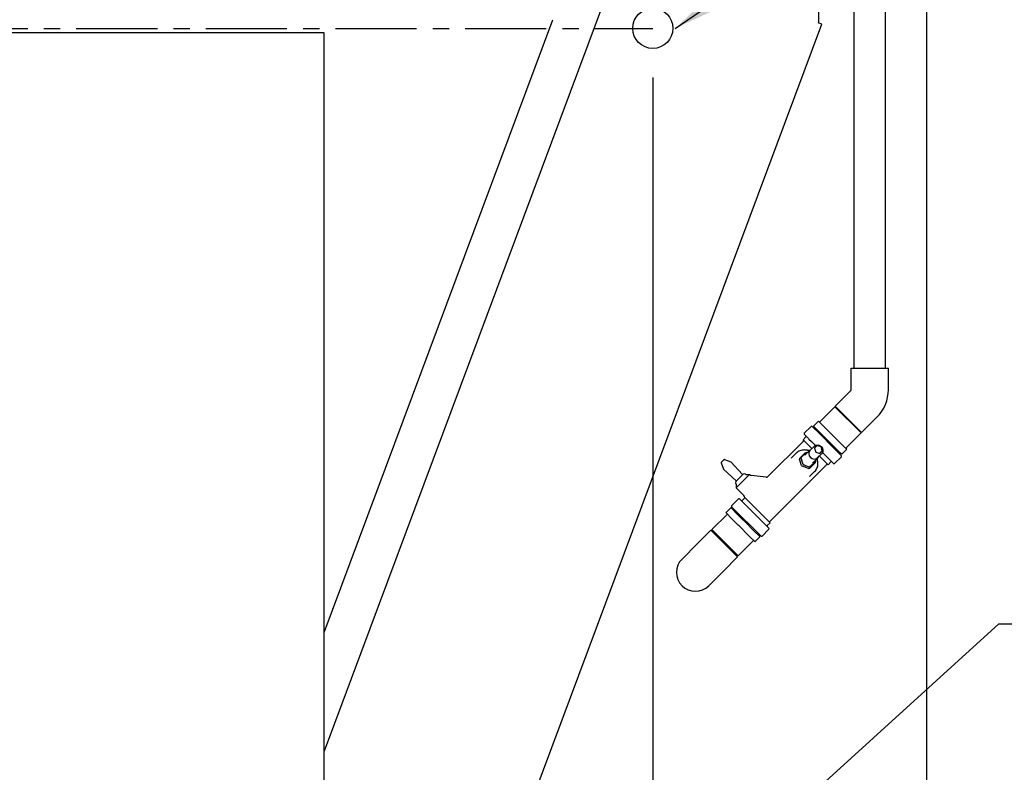
# Model space of a CAD drawing. Units: millimetres. Extents: x 16200 to 32328, y 19251 to 29476.
# Drawn here: x 16295 to 16347, y 19546 to 19586 of the extents above; entities that cross this region are included whole.
import ezdxf

# ---------------------------------------------------------------- set-up
doc = ezdxf.new("R2010")
doc.units = ezdxf.units.MM
doc.header["$LTSCALE"] = 5
doc.linetypes.add('CENTER', pattern=[50.8, 31.75, -6.35, 6.35, -6.35])
for name, color, linetype in [('COILCONN-CO2-CONTROL-COPPER', 7, 'Continuous'), ('CONDENSER-CO2-CONTROL', 7, 'Continuous'), ('RECIRCULATION-CONTROL', 3, 'Continuous'), ('UNIT', 6, 'Continuous')]:
    doc.layers.add(name, color=color, linetype=linetype)
doc.styles.add('SUBMITTAL', font='romans.shx', dxfattribs={"width": 0.75})
doc.dimstyles.new('SUBMITTAL', dxfattribs={"dimtxt": 0.09375, "dimasz": 0.09375, "dimexe": 0.03125, "dimexo": 0.0625, "dimgap": 0.0625, "dimtad": 0, "dimdec": 4, "dimzin": 4, "dimdsep": 46, "dimlunit": 4, "dimtxsty": 'SUBMITTAL', "dimcen": 0.09375, "dimclre": 6, "dimadec": 0, "dimazin": 0, "dimtfac": 1, "dimtdec": 0, "dimtofl": 0, "dimtmove": 0, "dimatfit": 3, "dimfxl": 0, "dimfrac": 2, "dimtolj": 1, "dimtzin": 4, "dimarcsym": 0})

# ---------------------------------------------------------------- blocks, each defined once
blk = doc.blocks.new('*D62')
at = {"layer": 'CONDENSER-CO2-CONTROL', "color": 6, "lineweight": -2}
for p, q in [((16328.822, 19582.442), (16328.822, 19493.943)), ((16343.323, 19516.222), (16343.323, 19493.943))]:
    blk.add_line(p, q, dxfattribs=at)
at = {"layer": 'CONDENSER-CO2-CONTROL', "color": 3, "lineweight": -2}
for p, q in [((16333.372, 19496.543), (16338.773, 19496.543)), ((16343.323, 19496.543), (16347.873, 19496.543))]:
    blk.add_line(p, q, dxfattribs=at)
at = {"layer": 'CONDENSER-CO2-CONTROL', "color": 3}
for points in [[(16333.372, 19497.301), (16333.372, 19495.785), (16328.822, 19496.543)], [(16338.773, 19497.301), (16338.773, 19495.785), (16343.323, 19496.543)]]:
    blk.add_solid(points, dxfattribs=at)
at = {"layer": 'CONDENSER-CO2-CONTROL', "color": 3, "insert": (16363.31, 19496.543), "char_height": 4.55, "attachment_point": 5, "style": 'SUBMITTAL'}
blk.add_mtext('\\A1;1\'-2 1/2"', dxfattribs=at)

msp = doc.modelspace()

# ---------------------------------------------------------------- linework, layer by layer
at = {"layer": 'CONDENSER-CO2-CONTROL', "linetype": 'CENTER', "ltscale": 0.027}
msp.add_line((16264.0358, 19585.0424), (16328.8224, 19585.0424), dxfattribs=at)
at = {"layer": 'CONDENSER-CO2-CONTROL'}
msp.add_circle((16328.8224, 19585.0424), 1.0625, dxfattribs=at)
at = {"layer": 'RECIRCULATION-CONTROL'}
for p, q in [((16339.4697, 19567.0617), (16339.4697, 19588.6552)), ((16341.1297, 19567.0617), (16341.1297, 19588.6552)), ((16339.3153, 19567.0617), (16341.2841, 19567.0617)), ((16339.3153, 19565.9164), (16339.3153, 19567.0617)), ((16341.2841, 19565.9164), (16341.2841, 19567.0617)), ((16338.4767, 19565.037), (16339.2865, 19565.8468)), ((16338.4767, 19565.037), (16339.8688, 19563.6449)), ((16338.4579, 19565.012), (16337.6433, 19564.1974)), ((16338.4579, 19565.012), (16339.8438, 19563.6261)), ((16337.2425, 19563.9794), (16337.1965, 19563.9698)), ((16337.6347, 19563.5873), (16337.2425, 19563.9794)), ((16337.5934, 19564.2473), (16337.3282, 19563.9821)), ((16337.3282, 19563.9821), (16337.3424, 19563.968)), ((16337.5934, 19564.2473), (16337.6075, 19564.2332)), ((16337.9477, 19563.893), (16337.6075, 19564.2332)), ((16339.8688, 19563.6449), (16340.6786, 19564.4547)), ((16336.8346, 19563.6079), (16336.825, 19563.5619)), ((16336.825, 19563.5619), (16336.9583, 19563.4285)), ((16336.8346, 19563.6079), (16337.1965, 19563.9698)), ((16337.6825, 19563.6279), (16337.3424, 19563.968)), ((16337.4428, 19563.7821), (16337.4523, 19563.7922)), ((16337.4436, 19563.7784), (16337.4428, 19563.7816)), ((16337.4528, 19563.7923), (16337.4634, 19563.7894)), ((16337.463, 19563.7895), (16337.4842, 19563.8262)), ((16338.4191, 19562.8029), (16337.6347, 19563.5873)), ((16337.6825, 19563.6279), (16337.7253, 19563.5851)), ((16338.264, 19563.0463), (16337.7253, 19563.5851)), ((16337.9477, 19563.893), (16337.9904, 19563.8503)), ((16338.5292, 19563.3115), (16337.9904, 19563.8503)), ((16339.8438, 19563.6261), (16339.0292, 19562.8115)), ((16334.908, 19561.3137), (16336.786, 19563.1916)), ((16336.7696, 19563.2636), (16336.9186, 19563.4126)), ((16337.2377, 19562.7956), (16336.7696, 19563.2636)), ((16337.0838, 19563.3031), (16337.2171, 19563.1697)), ((16337.2171, 19563.1697), (16337.4207, 19562.9661)), ((16337.5102, 19562.9568), (16337.371, 19562.8176)), ((16337.719, 19562.8872), (16337.5102, 19562.9568)), ((16338.264, 19563.0463), (16338.3108, 19562.9996)), ((16338.7325, 19562.5778), (16338.3108, 19562.9996)), ((16338.5292, 19563.3115), (16338.5759, 19563.2648)), ((16338.9977, 19562.843), (16338.5759, 19563.2648)), ((16336.1452, 19562.2857), (16336.4117, 19562.5521)), ((16336.8803, 19562.5788), (16336.6633, 19562.3619)), ((16336.6949, 19562.3378), (16336.9322, 19562.5751)), ((16336.856, 19562.4418), (16337.1084, 19562.6942)), ((16336.8803, 19562.5788), (16336.9406, 19562.5909)), ((16336.9406, 19562.5909), (16336.9322, 19562.5751)), ((16336.989, 19562.5747), (16336.9406, 19562.5909)), ((16337.1344, 19562.6924), (16337.371, 19562.929)), ((16337.371, 19562.8176), (16337.4406, 19562.6088)), ((16337.4406, 19562.6088), (16337.6494, 19562.5392)), ((16337.5242, 19562.3026), (16337.7608, 19562.5392)), ((16337.6494, 19562.5392), (16337.7886, 19562.6784)), ((16337.7886, 19562.6784), (16337.719, 19562.8872)), ((16337.7979, 19562.5889), (16338.0015, 19562.3853)), ((16338.8112, 19562.4107), (16338.4191, 19562.8029)), ((16338.602, 19562.62), (16338.6401, 19562.6421)), ((16338.6451, 19562.6407), (16338.6397, 19562.6422)), ((16338.6456, 19562.6408), (16338.6557, 19562.6503)), ((16338.6555, 19562.651), (16338.658, 19562.6524)), ((16338.6557, 19562.6511), (16338.6558, 19562.6508)), ((16338.7325, 19562.5778), (16338.7559, 19562.5545)), ((16338.8136, 19562.4968), (16338.7559, 19562.5545)), ((16338.8016, 19562.3647), (16338.8112, 19562.4107)), ((16338.8136, 19562.4968), (16338.8139, 19562.4964)), ((16339.0791, 19562.7616), (16338.8139, 19562.4964)), ((16338.9977, 19562.843), (16339.021, 19562.8197)), ((16339.0787, 19562.762), (16339.021, 19562.8197)), ((16339.0787, 19562.762), (16339.0791, 19562.7616)), ((16332.4321, 19562.0384), (16332.553, 19561.7062)), ((16332.4367, 19562.0591), (16332.437, 19562.0594)), ((16332.4624, 19562.0848), (16332.437, 19562.0594)), ((16332.4724, 19562.094), (16332.5538, 19562.1754)), ((16332.5538, 19562.1754), (16332.5608, 19562.1824)), ((16332.5954, 19562.2178), (16332.57, 19562.1924)), ((16332.5954, 19562.2178), (16332.5957, 19562.2181)), ((16332.6164, 19562.2227), (16332.9486, 19562.1018)), ((16333.5628, 19561.423), (16332.9565, 19562.0965)), ((16335.0085, 19558.9392), (16338.0234, 19561.9542)), ((16336.5937, 19562.2923), (16336.5817, 19562.232)), ((16336.6902, 19561.9066), (16336.5817, 19562.232)), ((16336.6633, 19562.3619), (16336.5937, 19562.2923)), ((16336.6513, 19562.3016), (16336.6633, 19562.3619)), ((16336.6949, 19562.3378), (16336.6513, 19562.3016)), ((16336.6513, 19562.3016), (16336.7598, 19561.9762)), ((16336.6902, 19561.9066), (16336.7384, 19561.8584)), ((16336.808, 19561.928), (16336.7598, 19561.9762)), ((16336.808, 19561.928), (16337.1334, 19561.8195)), ((16337.4069, 19562.1004), (16337.1696, 19561.8631)), ((16337.1937, 19561.8315), (16337.4106, 19562.0485)), ((16337.2736, 19562.0242), (16337.526, 19562.2766)), ((16337.4227, 19562.1088), (16337.4065, 19562.1571)), ((16337.4069, 19562.1004), (16337.4227, 19562.1088)), ((16337.4227, 19562.1088), (16337.4106, 19562.0485)), ((16338.0955, 19561.9378), (16337.6274, 19562.4059)), ((16338.0015, 19562.3853), (16338.1349, 19562.252)), ((16338.0955, 19561.9378), (16338.2444, 19562.0868)), ((16338.2603, 19562.1265), (16338.3937, 19561.9932)), ((16338.3937, 19561.9932), (16338.4397, 19562.0028)), ((16338.8016, 19562.3647), (16338.4397, 19562.0028)), ((16333.2318, 19561.092), (16332.5583, 19561.6984)), ((16333.2153, 19561.0462), (16333.6086, 19561.4395)), ((16333.9421, 19561.4194), (16333.2354, 19560.7127)), ((16333.72, 19561.4395), (16333.7342, 19561.4252)), ((16333.7482, 19561.4194), (16333.9421, 19561.4194)), ((16333.9446, 19561.4173), (16333.9853, 19561.3766)), ((16333.9773, 19561.3776), (16333.9709, 19561.3783)), ((16334.024, 19561.3721), (16333.9773, 19561.3776)), ((16334.8118, 19561.2798), (16334.024, 19561.3721)), ((16337.0638, 19561.7499), (16336.7384, 19561.8584)), ((16337.0638, 19561.7499), (16337.1241, 19561.7619)), ((16337.1175, 19561.3134), (16337.3839, 19561.5798)), ((16337.1241, 19561.7619), (16337.1937, 19561.8315)), ((16337.1334, 19561.8195), (16337.1696, 19561.8631)), ((16337.1937, 19561.8315), (16337.1334, 19561.8195)), ((16333.2153, 19560.9348), (16333.2296, 19560.9206)), ((16333.2354, 19560.9066), (16333.2354, 19560.7127)), ((16333.2375, 19560.7102), (16333.6318, 19560.3159)), ((16332.9928, 19559.7662), (16333.3547, 19560.1281)), ((16333.4008, 19560.1377), (16333.3547, 19560.1281)), ((16333.5342, 19560.0043), (16333.4008, 19560.1377)), ((16334.7107, 19558.8278), (16333.5342, 19560.0043)), ((16333.5501, 19560.0441), (16333.6894, 19560.1834)), ((16335.0248, 19558.8672), (16333.7032, 19560.1889)), ((16331.9506, 19558.5048), (16332.7652, 19559.3193)), ((16332.6925, 19559.3921), (16332.9577, 19559.6572)), ((16332.6947, 19559.3899), (16332.6925, 19559.3921)), ((16332.6947, 19559.3899), (16332.8357, 19559.2488)), ((16332.9599, 19559.655), (16332.9577, 19559.6572)), ((16332.9599, 19559.655), (16333.1009, 19559.514)), ((16332.9928, 19559.7662), (16332.9832, 19559.7201)), ((16332.9832, 19559.7201), (16333.3754, 19559.3279)), ((16333.1306, 19559.4843), (16333.1009, 19559.514)), ((16333.1306, 19559.4843), (16333.6003, 19559.0146)), ((16333.1716, 19559.4987), (16333.1365, 19559.4784)), ((16333.1789, 19559.5184), (16333.1688, 19559.5089)), ((16333.1714, 19559.4986), (16333.1688, 19559.5083)), ((16333.1795, 19559.5184), (16333.1869, 19559.5164)), ((16333.3754, 19559.3279), (16334.1597, 19558.5436)), ((16332.8654, 19559.2191), (16332.8357, 19559.2488)), ((16332.8654, 19559.2191), (16333.3351, 19558.7495)), ((16333.6486, 19558.9663), (16333.6003, 19559.0146)), ((16333.6486, 19558.9663), (16334.1718, 19558.4432)), ((16334.8759, 19558.7183), (16335.0248, 19558.8672)), ((16331.1454, 19557.7278), (16331.8923, 19558.4747)), ((16331.8923, 19558.4747), (16333.3065, 19557.0605)), ((16333.3366, 19557.1188), (16331.9506, 19558.5048)), ((16333.3834, 19558.7012), (16333.3351, 19558.7495)), ((16333.3834, 19558.7012), (16333.9066, 19558.178)), ((16334.1597, 19558.5436), (16334.5519, 19558.1514)), ((16334.1718, 19558.4432), (16334.4806, 19558.1343)), ((16334.3104, 19558.3053), (16334.3102, 19558.3053)), ((16334.3106, 19558.3052), (16334.3103, 19558.3047)), ((16334.3204, 19558.3154), (16334.3109, 19558.3053)), ((16334.3426, 19558.3607), (16334.3192, 19558.3201)), ((16334.3193, 19558.3203), (16334.3204, 19558.316)), ((16334.9599, 19558.5229), (16334.598, 19558.161)), ((16334.9695, 19558.569), (16334.8361, 19558.7023)), ((16334.9599, 19558.5229), (16334.9695, 19558.569)), ((16331.1454, 19557.7278), (16330.3676, 19556.95)), ((16333.3366, 19557.1188), (16334.1512, 19557.9334)), ((16333.9452, 19558.1394), (16333.9066, 19558.178)), ((16333.9452, 19558.1394), (16334.2154, 19557.8692)), ((16334.2239, 19557.8607), (16334.2154, 19557.8692)), ((16334.2239, 19557.8607), (16334.489, 19558.1259)), ((16334.489, 19558.1259), (16334.4806, 19558.1343)), ((16334.5519, 19558.1514), (16334.598, 19558.161)), ((16332.5596, 19556.3136), (16333.3065, 19557.0605)), ((16331.7818, 19555.5358), (16332.5596, 19556.3136))]:
    msp.add_line(p, q, dxfattribs=at)
for centre, radius, start, end in [((16339.2169, 19565.9164), 0.0984, 315, 0), ((16339.2169, 19565.9164), 2.0672, 315, 0), ((16336.8907, 19563.4404), 0.0394, 315, 45), ((16336.7581, 19563.2194), 0.0394, 315, 45), ((16332.4506, 19562.0452), 0.0197, 135, 200), ((16332.6096, 19562.2042), 0.0197, 70, 135), ((16332.9418, 19562.0833), 0.0197, 42, 70), ((16338.0513, 19561.9263), 0.0394, 45, 135), ((16338.2722, 19562.0589), 0.0394, 45, 135), ((16332.5715, 19561.713), 0.0197, 200, 228), ((16333.5775, 19561.4362), 0.0197, 222, 315), ((16333.6643, 19561.3838), 0.0787, 45, 135), ((16333.7482, 19561.4391), 0.0197, 225, 270), ((16333.9306, 19561.4034), 0.0197, 45, 54.36055), ((16333.271, 19560.9905), 0.0787, 135, 225), ((16333.2157, 19560.9066), 0.0197, 0, 45), ((16333.2186, 19561.0773), 0.0197, 315, 48), ((16334.8245, 19561.3972), 0.1181, 263.31577, 315), ((16333.2514, 19560.7242), 0.0197, 215.63945, 225), ((16333.5222, 19560.0719), 0.0394, 225, 315), ((16333.4926, 19560.1767), 0.1969, 1.96069, 45), ((16335.0363, 19558.9114), 0.0394, 135, 225), ((16334.9037, 19558.6904), 0.0394, 135, 225), ((16331.0747, 19556.2429), 1, 135, 315)]:
    msp.add_arc(centre, radius, start, end, dxfattribs=at)
at = {"layer": 'RECIRCULATION-CONTROL', "extrusion": (0, 0, -1)}
msp.add_ellipse((16337.5659, 19562.7341), major_axis=(0.1949, -0.1949), ratio=0.8660254, start_param=3.1415927, end_param=6.2831853, dxfattribs=at)
at = {"layer": 'RECIRCULATION-CONTROL'}
for centre, major_axis, ratio, start_param, end_param in [((16337.3293, 19562.4975), (0.1949, -0.1949), 0.8660254, 3.1415927, 6.2831853), ((16332.4763, 19562.0709), (0.0538, 0.0538), 0.258819, 1.3915891, 1.5707963), ((16332.5839, 19562.1785), (-0.0538, -0.0538), 0.258819, 4.712389, 4.8915962)]:
    msp.add_ellipse(centre, major_axis=major_axis, ratio=ratio, start_param=start_param, end_param=end_param, dxfattribs=at)
for points, knots in [([(16336.9583, 19563.4285), (16336.9792, 19563.4076), (16336.9976, 19563.3843), (16337.0394, 19563.3425), (16337.0629, 19563.324), (16337.0838, 19563.3031)], [-1.91702663, -1.91702663, -1.91702663, -1.91702663, -1.46646968, -1.46646968, -1.01591274, -1.01591274, -1.01591274, -1.01591274]), ([(16336.9457, 19562.7119), (16336.9075, 19562.7186), (16336.8688, 19562.7219), (16336.7915, 19562.7217), (16336.7528, 19562.7181), (16336.677, 19562.7037), (16336.6397, 19562.6929), (16336.5681, 19562.6642), (16336.5336, 19562.6463), (16336.4691, 19562.6039), (16336.439, 19562.5794), (16336.4117, 19562.5521)], [5.39500507, 5.39500507, 5.39500507, 5.39500507, 5.57264112, 5.57264112, 5.75027716, 5.75027716, 5.92791321, 5.92791321, 6.10554926, 6.10554926, 6.28318531, 6.28318531, 6.28318531, 6.28318531]), ([(16337.106, 19562.6918), (16337.1018, 19562.6922), (16337.0976, 19562.6927), (16337.0802, 19562.6944), (16337.0672, 19562.6957), (16337.0418, 19562.6985), (16337.0294, 19562.6999), (16337.0049, 19562.703), (16336.9929, 19562.7046), (16336.9691, 19562.708), (16336.9573, 19562.7099), (16336.9457, 19562.7119)], [1.54910742, 1.54910742, 1.54910742, 1.54910742, 1.58342825, 1.58342825, 1.69319425, 1.69319425, 1.80296025, 1.80296025, 1.91272626, 1.91272626, 2.02249226, 2.02249226, 2.02249226, 2.02249226]), ([(16337.1084, 19562.6942), (16337.1278, 19562.7136), (16337.1506, 19562.7294), (16337.1799, 19562.743), (16337.1843, 19562.7449), (16337.1887, 19562.7466)], [6.28318531, 6.28318531, 6.28318531, 6.28318531, 6.59047475, 6.59047475, 6.6433499, 6.6433499, 6.6433499, 6.6433499]), ([(16337.3839, 19561.5798), (16337.4112, 19561.6071), (16337.4357, 19561.6373), (16337.4781, 19561.7018), (16337.496, 19561.7362), (16337.5247, 19561.8079), (16337.5355, 19561.8452), (16337.5499, 19561.921), (16337.5535, 19561.9597), (16337.5537, 19562.037), (16337.5504, 19562.0757), (16337.5437, 19562.1139)], [3.14159265, 3.14159265, 3.14159265, 3.14159265, 3.3192287, 3.3192287, 3.49686475, 3.49686475, 3.6745008, 3.6745008, 3.85213684, 3.85213684, 4.02977289, 4.02977289, 4.02977289, 4.02977289]), ([(16337.5437, 19562.1139), (16337.5417, 19562.1255), (16337.5399, 19562.1372), (16337.5364, 19562.161), (16337.5348, 19562.1731), (16337.5317, 19562.1976), (16337.5303, 19562.21), (16337.5276, 19562.2354), (16337.5262, 19562.2484), (16337.5245, 19562.2658), (16337.524, 19562.27), (16337.5236, 19562.2742)], [0, 0, 0, 0, 0.10976465, 0.10976465, 0.2195293, 0.2195293, 0.32929395, 0.32929395, 0.43905859, 0.43905859, 0.47333536, 0.47333536, 0.47333536, 0.47333536]), ([(16337.5784, 19562.3569), (16337.5749, 19562.348), (16337.5709, 19562.3393), (16337.5556, 19562.3109), (16337.542, 19562.2926), (16337.526, 19562.2766)], [9.06461337, 9.06461337, 9.06461337, 9.06461337, 9.17102462, 9.17102462, 9.42477796, 9.42477796, 9.42477796, 9.42477796]), ([(16338.1349, 19562.252), (16338.1558, 19562.2311), (16338.1743, 19562.2076), (16338.2161, 19562.1658), (16338.2394, 19562.1474), (16338.2603, 19562.1265)], [-1.91702663, -1.91702663, -1.91702663, -1.91702663, -1.46646968, -1.46646968, -1.01591274, -1.01591274, -1.01591274, -1.01591274]), ([(16333.9891, 19561.3744), (16333.9891, 19561.3744), (16333.9891, 19561.3744), (16333.9863, 19561.3756), (16333.9834, 19561.3765), (16333.9804, 19561.3771)], [-0.024559033, -0.024559033, -0.024559033, -0.024559033, -0.024419735, -0.024419735, 0, 0, 0, 0]), ([(16333.7032, 19560.1889), (16333.6954, 19560.1858), (16333.6908, 19560.1839), (16333.6895, 19560.1834), (16333.6894, 19560.1834), (16333.6894, 19560.1834)], [0, 0, 0, 0, 0.23298833, 0.23298833, 0.27072593, 0.27072593, 0.27072593, 0.27072593]), ([(16334.8361, 19558.7023), (16334.8152, 19558.7233), (16334.7968, 19558.7465), (16334.755, 19558.7883), (16334.7316, 19558.8069), (16334.7107, 19558.8278)], [1.01591274, 1.01591274, 1.01591274, 1.01591274, 1.46646968, 1.46646968, 1.91702663, 1.91702663, 1.91702663, 1.91702663])]:
    msp.add_open_spline(points, degree=3, knots=knots, dxfattribs=at)
for points in [[(16332.4724, 19562.094), (16332.4723, 19562.0941), (16332.4723, 19562.0941), (16332.4722, 19562.0942)], [(16332.5606, 19562.1826), (16332.5607, 19562.1825), (16332.5607, 19562.1825), (16332.5608, 19562.1824)], [(16333.9773, 19561.3776), (16333.9783, 19561.3774), (16333.9794, 19561.3773), (16333.9804, 19561.3771)], [(16334.3102, 19558.3053), (16334.3099, 19558.3054), (16334.3095, 19558.3056), (16334.3089, 19558.306)], [(16334.3089, 19558.306), (16334.31, 19558.3053), (16334.3107, 19558.3051), (16334.3109, 19558.3053)]]:
    msp.add_open_spline(points, degree=3, dxfattribs=at)
at = {"layer": 'UNIT'}
for p, q in [((16343.3226, 19518.8224), (16343.3226, 19593.1954)), ((16327.3917, 19589.5837), (16311.4291, 19546.7728)), ((16337.5817, 19589.5839), (16337.5818, 19585.3743)), ((16311.4291, 19553.0546), (16323.5287, 19585.5013)), ((16337.5818, 19585.3743), (16337.5692, 19585.3406)), ((16337.5692, 19585.3406), (16337.5703, 19585.3402)), ((16337.7693, 19585.266), (16337.5703, 19585.3402)), ((16313.295, 19519.6655), (16337.7567, 19585.2707)), ((16311.4291, 19584.8056), (16281.4291, 19584.8056)), ((16311.4291, 19542.8056), (16311.4291, 19584.8056))]:
    msp.add_line(p, q, dxfattribs=at)

# ---------------------------------------------------------------- dimensions: what is measured, and where the dimension line sits
at = {"layer": 'CONDENSER-CO2-CONTROL', "color": 3}
dim = msp.add_linear_dim(base=(16343.3226, 19496.5429), p1=(16328.8224, 19585.0424), p2=(16343.3226, 19518.8224), angle=180, dimstyle='SUBMITTAL', override={"dimscale": 65, "dimtxt": 0.07, "dimasz": 0.07, "dimexe": 0.04, "dimexo": 0.04, "dimgap": 0.03125, "dimdec": 3, "dimzin": 3, "dimclrd": 3, "dimclrt": 3, "dimtdec": 3, "dimtix": 1}, dxfattribs=at)
dim.commit()
dim.dimension.update_dxf_attribs({"geometry": '*D62', "text_midpoint": (16363.3101, 19496.5429), "dimtype": 160})

# ---------------------------------------------------------------- leaders
at = {"layer": 'COILCONN-CO2-CONTROL-COPPER', "annotation_type": 0, "has_hookline": 1, "hookline_direction": 0, "text_width": 51.5125}
for points in [[(16330.0099, 19585.0424), (16347.1223, 19596.7615), (16351.1949, 19596.7615)], [(16311.8202, 19521.3829), (16347.1223, 19553.5162), (16351.1949, 19553.5162)]]:
    msp.add_leader(points, dimstyle='SUBMITTAL', override={"dimscale": 58.18, "dimasz": 0.07, "dimgap": 0.03, "dimcen": 4.055284, "dimarcsym": 1}, dxfattribs=at)

doc.saveas('drawing.dxf')
